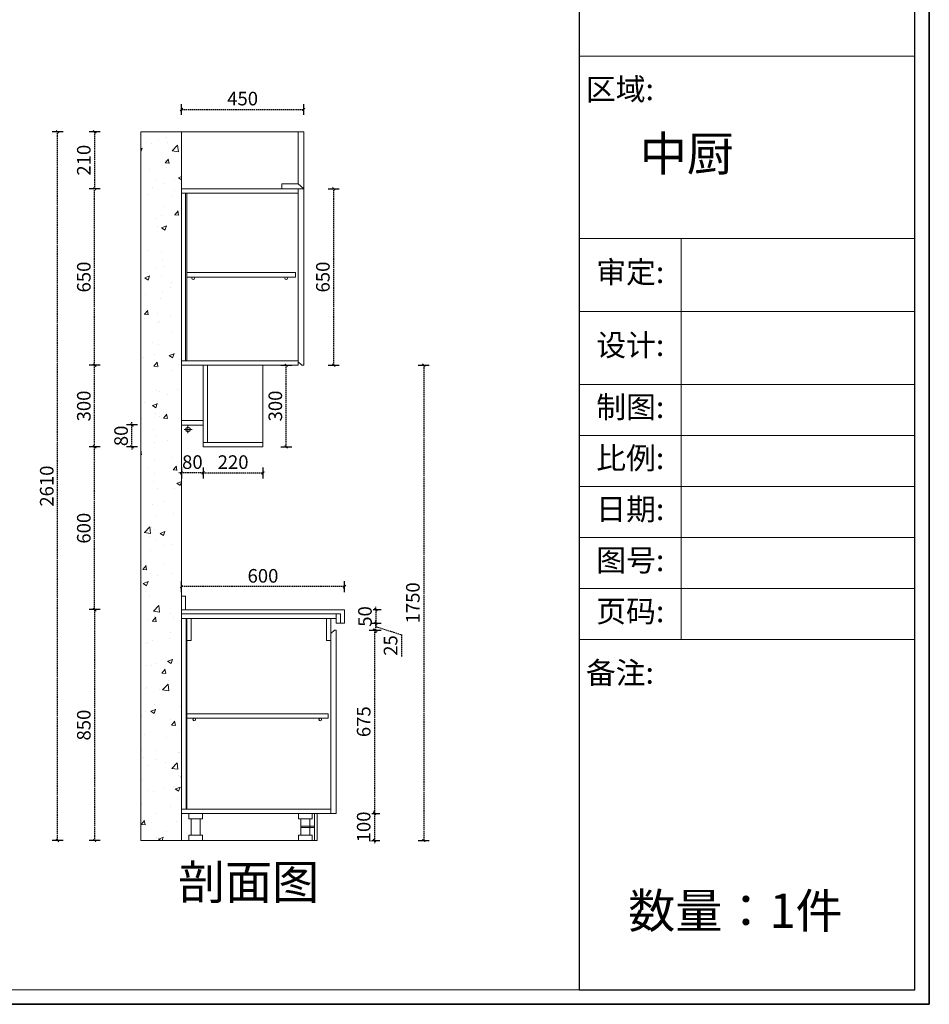
# Model space of a CAD drawing. Units: millimetres. Extents: x 4432 to 4853, y -1349 to -1052.
# Drawn here: x 4721 to 4853, y -1349 to -1206 of the extents above; entities that cross this region are included whole.
import ezdxf

# ---------------------------------------------------------------- set-up
doc = ezdxf.new("R2010")
doc.units = ezdxf.units.MM
doc.header["$PDMODE"] = 98
doc.linetypes.add('1104', pattern=[0.3, 0.2, -0.1])
for name, color, linetype in [('FN-TXT', 122, 'Continuous'), ('Frame', 43, 'Continuous'), ('wwww', 10, 'Continuous')]:
    doc.layers.add(name, color=color, linetype=linetype)
for name, color, linetype, lineweight in [('Line2', 142, 'Continuous', 15), ('Line3', 13, 'Continuous', 25), ('家具内部线', 8, 'Continuous', 9)]:
    doc.layers.add(name, color=color, linetype=linetype, lineweight=lineweight)
doc.styles.add('DIM_FONT', font='txt', dxfattribs={"width": 0.8})
doc.styles.add('XXD', font='txt')
doc.styles.add('黑体', font='simhei.ttf')
doc.dimstyles.new('AXISps1', dxfattribs={"dimtxt": 50, "dimasz": 10, "dimexe": 20, "dimexo": 60, "dimgap": 15, "dimtad": 1, "dimdec": 1, "dimrnd": 0.5, "dimzin": 15, "dimdsep": 46, "dimtxsty": 'DIM_FONT', "dimblk1": 'OBLIQUE', "dimblk2": 'ARCHTICK', "dimsah": 1, "dimcen": 1, "dimdle": 0.09375, "dimclrd": 252, "dimclre": 3, "dimclrt": 1, "dimadec": 0, "dimazin": 0, "dimtfac": 50, "dimtdec": 1, "dimtix": 1, "dimtmove": 1, "dimatfit": 3, "dimldrblk": '_DIMX', "dimfxl": 20, "dimfxlon": 1, "dimtvp": 0.000140625, "dimtolj": 1, "dimtzin": 15, "dimarcsym": 0})

# ---------------------------------------------------------------- blocks, each defined once
blk = doc.blocks.new('_Oblique')
at = {"color": 0, "linetype": 'ByBlock', "lineweight": -2}
blk.add_line((-0.5, -0.5), (0.5, 0.5), dxfattribs=at)
blk = doc.blocks.new('_ArchTick')
at = {"color": 0, "linetype": 'ByBlock', "const_width": 0.4}
blk.add_lwpolyline([(-0.5, -0.5), (0.5, 0.5)], dxfattribs=at)
blk = doc.blocks.new('*D10')
at = {"layer": 'Defpoints', "color": 0, "transparency": 16777216}
for p in [(4762.63, -1219.27), (4744.93, -1230.77), (4762.63, -1230.77)]:
    blk.add_point(p, dxfattribs=at)
at = {"layer": '家具内部线', "color": 3, "lineweight": -2, "transparency": 16777216}
for p, q in [((4744.93, -1220.06), (4744.93, -1218.49)), ((4762.63, -1220.06), (4762.63, -1218.49))]:
    blk.add_line(p, q, dxfattribs=at)
at = {"layer": '家具内部线', "color": 252, "linetype": '1104', "lineweight": -2, "transparency": 16777216}
blk.add_line((4744.92, -1219.27), (4762.64, -1219.27), dxfattribs=at)
at = {"layer": '家具内部线', "color": 252, "lineweight": -2, "transparency": 16777216, "xscale": 0.39354156325859, "yscale": 0.39354156325859, "zscale": 0.39354156325859, "rotation": 180}
blk.add_blockref('_Oblique', (4744.93, -1219.27), dxfattribs=at)
at = {"layer": '家具内部线', "color": 252, "lineweight": -2, "transparency": 16777216, "xscale": 0.39354156325859, "yscale": 0.39354156325859, "zscale": 0.39354156325859}
blk.add_blockref('_ArchTick', (4762.63, -1219.27), dxfattribs=at)
at = {"layer": '家具内部线', "color": 1, "transparency": 16777216, "insert": (4753.78, -1217.7), "char_height": 1.968, "attachment_point": 5, "style": 'DIM_FONT', "bg_fill": 3, "box_fill_scale": 1.1, "bg_fill_color": 256, "bg_fill_true_color": 13158600, "bg_fill_transparency": 0}
blk.add_mtext('\\A1;450', dxfattribs=at)
blk = doc.blocks.new('_DIMX')
blk.add_line((-150, 0), (150, 0))
at = {"const_width": 50}
blk.add_lwpolyline([(-70, -70), (70, 70)], dxfattribs=at)
blk = doc.blocks.new('*D11')
at = {"layer": 'Defpoints', "color": 0, "transparency": 16777216}
for p in [(4748.07, -1268.15), (4756.73, -1268.15), (4756.73, -1271.95)]:
    blk.add_point(p, dxfattribs=at)
at = {"layer": '家具内部线', "color": 3, "lineweight": -2, "transparency": 16777216}
for p, q in [((4748.07, -1271.17), (4748.07, -1272.74)), ((4756.73, -1271.17), (4756.73, -1272.74))]:
    blk.add_line(p, q, dxfattribs=at)
at = {"layer": '家具内部线', "color": 252, "linetype": '1104', "lineweight": -2, "transparency": 16777216}
blk.add_line((4748.07, -1271.95), (4756.74, -1271.95), dxfattribs=at)
at = {"layer": '家具内部线', "color": 252, "lineweight": -2, "transparency": 16777216, "xscale": 0.39354156325859, "yscale": 0.39354156325859, "zscale": 0.39354156325859, "rotation": 180}
blk.add_blockref('_Oblique', (4748.07, -1271.95), dxfattribs=at)
at = {"layer": '家具内部线', "color": 252, "lineweight": -2, "transparency": 16777216, "xscale": 0.39354156325859, "yscale": 0.39354156325859, "zscale": 0.39354156325859}
blk.add_blockref('_ArchTick', (4756.73, -1271.95), dxfattribs=at)
at = {"layer": '家具内部线', "color": 1, "transparency": 16777216, "insert": (4752.4, -1270.38), "char_height": 1.968, "attachment_point": 5, "style": 'DIM_FONT', "bg_fill": 3, "box_fill_scale": 1.1, "bg_fill_color": 256, "bg_fill_true_color": 13158600, "bg_fill_transparency": 0}
blk.add_mtext('\\A1;220', dxfattribs=at)
blk = doc.blocks.new('*D12')
at = {"layer": 'Defpoints', "color": 0, "transparency": 16777216}
for p in [(4744.93, -1264.37), (4748.07, -1264.37)]:
    blk.add_point(p, dxfattribs=at)
at = {"layer": '家具内部线', "color": 3, "lineweight": -2, "transparency": 16777216}
for p, q in [((4744.93, -1271.17), (4744.93, -1272.74)), ((4748.07, -1271.17), (4748.07, -1272.74))]:
    blk.add_line(p, q, dxfattribs=at)
at = {"layer": '家具内部线', "color": 252, "linetype": '1104', "lineweight": -2, "transparency": 16777216}
for p, q in [((4744.93, -1271.95), (4744.53, -1271.95)), ((4748.07, -1271.95), (4744.93, -1271.95)), ((4748.07, -1271.95), (4748.47, -1271.95))]:
    blk.add_line(p, q, dxfattribs=at)
at = {"layer": '家具内部线', "color": 252, "lineweight": -2, "transparency": 16777216, "xscale": 0.39354156325859, "yscale": 0.39354156325859, "zscale": 0.39354156325859}
blk.add_blockref('_ArchTick', (4744.93, -1271.95), dxfattribs=at)
at = {"layer": '家具内部线', "color": 252, "lineweight": -2, "transparency": 16777216, "xscale": 0.39354156325859, "yscale": 0.39354156325859, "zscale": 0.39354156325859, "rotation": 180}
blk.add_blockref('_Oblique', (4748.07, -1271.95), dxfattribs=at)
at = {"layer": '家具内部线', "color": 1, "transparency": 16777216, "insert": (4746.5, -1270.38), "char_height": 1.968, "attachment_point": 5, "style": 'DIM_FONT', "bg_fill": 3, "box_fill_scale": 1.1, "bg_fill_color": 256, "bg_fill_true_color": 13158600, "bg_fill_transparency": 0}
blk.add_mtext('\\A1;80', dxfattribs=at)
at = {"layer": 'Defpoints', "color": 0, "transparency": 16777216}
blk.add_point((4744.93, -1271.95), dxfattribs=at)
blk = doc.blocks.new('*D13')
at = {"layer": 'Defpoints', "color": 0, "transparency": 16777216}
for p in [(4748.07, -1265), (4748.07, -1268.15)]:
    blk.add_point(p, dxfattribs=at)
at = {"layer": '家具内部线', "color": 3, "lineweight": -2, "transparency": 16777216}
for p, q in [((4738.53, -1265), (4736.96, -1265)), ((4738.53, -1268.15), (4736.96, -1268.15))]:
    blk.add_line(p, q, dxfattribs=at)
at = {"layer": '家具内部线', "color": 252, "linetype": '1104', "lineweight": -2, "transparency": 16777216}
for p, q in [((4737.75, -1265), (4737.75, -1264.61)), ((4737.75, -1268.15), (4737.75, -1265)), ((4737.75, -1268.15), (4737.75, -1268.55))]:
    blk.add_line(p, q, dxfattribs=at)
at = {"layer": '家具内部线', "color": 252, "lineweight": -2, "transparency": 16777216, "xscale": 0.39354156325859, "yscale": 0.39354156325859, "zscale": 0.39354156325859}
for name, p, rotation in [('_ArchTick', (4737.75, -1265), 270), ('_Oblique', (4737.75, -1268.15), 90)]:
    blk.add_blockref(name, p, dxfattribs=dict(at, rotation=rotation))
at = {"layer": '家具内部线', "color": 1, "transparency": 16777216, "insert": (4736.17, -1266.58), "char_height": 1.968, "attachment_point": 5, "rotation": 90, "style": 'DIM_FONT', "bg_fill": 3, "box_fill_scale": 1.1, "bg_fill_color": 256, "bg_fill_true_color": 13158600, "bg_fill_transparency": 0}
blk.add_mtext('\\A1;80', dxfattribs=at)
at = {"layer": 'Defpoints', "color": 0, "transparency": 16777216}
blk.add_point((4737.75, -1265), dxfattribs=at)
blk = doc.blocks.new('*D14')
at = {"layer": 'Defpoints', "color": 0, "transparency": 16777216}
for p in [(4756.73, -1256.35), (4760.1, -1256.35), (4756.73, -1268.15)]:
    blk.add_point(p, dxfattribs=at)
at = {"layer": '家具内部线', "color": 3, "lineweight": -2, "transparency": 16777216}
for p, q in [((4759.31, -1256.35), (4760.89, -1256.35)), ((4759.31, -1268.15), (4760.89, -1268.15))]:
    blk.add_line(p, q, dxfattribs=at)
at = {"layer": '家具内部线', "color": 252, "linetype": '1104', "lineweight": -2, "transparency": 16777216}
blk.add_line((4760.1, -1268.16), (4760.1, -1256.34), dxfattribs=at)
at = {"layer": '家具内部线', "color": 252, "lineweight": -2, "transparency": 16777216, "xscale": 0.39354156325859, "yscale": 0.39354156325859, "zscale": 0.39354156325859}
for name, p, rotation in [('_ArchTick', (4760.1, -1256.35), 90), ('_Oblique', (4760.1, -1268.15), 270)]:
    blk.add_blockref(name, p, dxfattribs=dict(at, rotation=rotation))
at = {"layer": '家具内部线', "color": 1, "transparency": 16777216, "insert": (4758.52, -1262.25), "char_height": 1.968, "attachment_point": 5, "rotation": 90, "style": 'DIM_FONT', "bg_fill": 3, "box_fill_scale": 1.1, "bg_fill_color": 256, "bg_fill_true_color": 13158600, "bg_fill_transparency": 0}
blk.add_mtext('\\A1;300', dxfattribs=at)
blk = doc.blocks.new('*D15')
at = {"layer": 'Defpoints', "color": 0, "transparency": 16777216}
for p in [(4762.63, -1230.77), (4766.99, -1230.77), (4762.63, -1256.35)]:
    blk.add_point(p, dxfattribs=at)
at = {"layer": '家具内部线', "color": 3, "lineweight": -2, "transparency": 16777216}
for p, q in [((4766.2, -1230.77), (4767.78, -1230.77)), ((4766.2, -1256.35), (4767.78, -1256.35))]:
    blk.add_line(p, q, dxfattribs=at)
at = {"layer": '家具内部线', "color": 252, "linetype": '1104', "lineweight": -2, "transparency": 16777216}
blk.add_line((4766.99, -1256.35), (4766.99, -1230.76), dxfattribs=at)
at = {"layer": '家具内部线', "color": 252, "lineweight": -2, "transparency": 16777216, "xscale": 0.39354156325859, "yscale": 0.39354156325859, "zscale": 0.39354156325859}
for name, p, rotation in [('_ArchTick', (4766.99, -1230.77), 90), ('_Oblique', (4766.99, -1256.35), 270)]:
    blk.add_blockref(name, p, dxfattribs=dict(at, rotation=rotation))
at = {"layer": '家具内部线', "color": 1, "transparency": 16777216, "insert": (4765.41, -1243.56), "char_height": 1.968, "attachment_point": 5, "rotation": 90, "style": 'DIM_FONT', "bg_fill": 3, "box_fill_scale": 1.1, "bg_fill_color": 256, "bg_fill_true_color": 13158600, "bg_fill_transparency": 0}
blk.add_mtext('\\A1;650', dxfattribs=at)
blk = doc.blocks.new('*D16')
at = {"layer": 'Defpoints', "color": 0, "transparency": 16777216}
for p in [(4732.34, -1268.15), (4752.93, -1268.15), (4752.93, -1291.76)]:
    blk.add_point(p, dxfattribs=at)
at = {"layer": '家具内部线', "color": 3, "lineweight": -2, "transparency": 16777216}
for p, q in [((4733.13, -1268.15), (4731.55, -1268.15)), ((4733.13, -1291.76), (4731.55, -1291.76))]:
    blk.add_line(p, q, dxfattribs=at)
at = {"layer": '家具内部线', "color": 252, "linetype": '1104', "lineweight": -2, "transparency": 16777216}
blk.add_line((4732.34, -1291.77), (4732.34, -1268.15), dxfattribs=at)
at = {"layer": '家具内部线', "color": 252, "lineweight": -2, "transparency": 16777216, "xscale": 0.39354156325859, "yscale": 0.39354156325859, "zscale": 0.39354156325859}
for name, p, rotation in [('_ArchTick', (4732.34, -1268.15), 90), ('_Oblique', (4732.34, -1291.76), 270)]:
    blk.add_blockref(name, p, dxfattribs=dict(at, rotation=rotation))
at = {"layer": '家具内部线', "color": 1, "transparency": 16777216, "insert": (4730.77, -1279.96), "char_height": 1.968, "attachment_point": 5, "rotation": 90, "style": 'DIM_FONT', "bg_fill": 3, "box_fill_scale": 1.1, "bg_fill_color": 256, "bg_fill_true_color": 13158600, "bg_fill_transparency": 0}
blk.add_mtext('\\A1;600', dxfattribs=at)
blk = doc.blocks.new('*D17')
at = {"layer": 'Defpoints', "color": 0, "transparency": 16777216}
for p in [(4732.34, -1256.35), (4756.73, -1256.35), (4756.73, -1268.15)]:
    blk.add_point(p, dxfattribs=at)
at = {"layer": '家具内部线', "color": 3, "lineweight": -2, "transparency": 16777216}
for p, q in [((4733.13, -1256.35), (4731.55, -1256.35)), ((4733.13, -1268.15), (4731.55, -1268.15))]:
    blk.add_line(p, q, dxfattribs=at)
at = {"layer": '家具内部线', "color": 252, "linetype": '1104', "lineweight": -2, "transparency": 16777216}
blk.add_line((4732.34, -1268.16), (4732.34, -1256.34), dxfattribs=at)
at = {"layer": '家具内部线', "color": 252, "lineweight": -2, "transparency": 16777216, "xscale": 0.39354156325859, "yscale": 0.39354156325859, "zscale": 0.39354156325859}
for name, p, rotation in [('_ArchTick', (4732.34, -1256.35), 90), ('_Oblique', (4732.34, -1268.15), 270)]:
    blk.add_blockref(name, p, dxfattribs=dict(at, rotation=rotation))
at = {"layer": '家具内部线', "color": 1, "transparency": 16777216, "insert": (4730.77, -1262.25), "char_height": 1.968, "attachment_point": 5, "rotation": 90, "style": 'DIM_FONT', "bg_fill": 3, "box_fill_scale": 1.1, "bg_fill_color": 256, "bg_fill_true_color": 13158600, "bg_fill_transparency": 0}
blk.add_mtext('\\A1;300', dxfattribs=at)
blk = doc.blocks.new('*D18')
at = {"layer": 'Defpoints', "color": 0, "transparency": 16777216}
for p in [(4732.34, -1230.77), (4761.85, -1230.77), (4761.85, -1256.35)]:
    blk.add_point(p, dxfattribs=at)
at = {"layer": '家具内部线', "color": 3, "lineweight": -2, "transparency": 16777216}
for p, q in [((4733.13, -1230.77), (4731.55, -1230.77)), ((4733.13, -1256.35), (4731.55, -1256.35))]:
    blk.add_line(p, q, dxfattribs=at)
at = {"layer": '家具内部线', "color": 252, "linetype": '1104', "lineweight": -2, "transparency": 16777216}
blk.add_line((4732.34, -1256.35), (4732.34, -1230.76), dxfattribs=at)
at = {"layer": '家具内部线', "color": 252, "lineweight": -2, "transparency": 16777216, "xscale": 0.39354156325859, "yscale": 0.39354156325859, "zscale": 0.39354156325859}
for name, p, rotation in [('_ArchTick', (4732.34, -1230.77), 90), ('_Oblique', (4732.34, -1256.35), 270)]:
    blk.add_blockref(name, p, dxfattribs=dict(at, rotation=rotation))
at = {"layer": '家具内部线', "color": 1, "transparency": 16777216, "insert": (4730.77, -1243.56), "char_height": 1.968, "attachment_point": 5, "rotation": 90, "style": 'DIM_FONT', "bg_fill": 3, "box_fill_scale": 1.1, "bg_fill_color": 256, "bg_fill_true_color": 13158600, "bg_fill_transparency": 0}
blk.add_mtext('\\A1;650', dxfattribs=at)
blk = doc.blocks.new('*D19')
at = {"layer": 'Defpoints', "color": 0, "transparency": 16777216}
for p in [(4744.93, -1291.76), (4732.34, -1325.22), (4744.93, -1325.22)]:
    blk.add_point(p, dxfattribs=at)
at = {"layer": '家具内部线', "color": 3, "lineweight": -2, "transparency": 16777216}
for p, q in [((4733.13, -1291.76), (4731.55, -1291.76)), ((4733.13, -1325.22), (4731.55, -1325.22))]:
    blk.add_line(p, q, dxfattribs=at)
at = {"layer": '家具内部线', "color": 252, "linetype": '1104', "lineweight": -2, "transparency": 16777216}
blk.add_line((4732.34, -1291.76), (4732.34, -1325.22), dxfattribs=at)
at = {"layer": '家具内部线', "color": 252, "lineweight": -2, "transparency": 16777216, "xscale": 0.39354156325859, "yscale": 0.39354156325859, "zscale": 0.39354156325859}
for name, p, rotation in [('_Oblique', (4732.34, -1291.76), 90), ('_ArchTick', (4732.34, -1325.22), 270)]:
    blk.add_blockref(name, p, dxfattribs=dict(at, rotation=rotation))
at = {"layer": '家具内部线', "color": 1, "transparency": 16777216, "insert": (4730.77, -1308.49), "char_height": 1.968, "attachment_point": 5, "rotation": 90, "style": 'DIM_FONT', "bg_fill": 3, "box_fill_scale": 1.1, "bg_fill_color": 256, "bg_fill_true_color": 13158600, "bg_fill_transparency": 0}
blk.add_mtext('\\A1;850', dxfattribs=at)
blk = doc.blocks.new('*D20')
at = {"layer": 'Defpoints', "color": 0, "transparency": 16777216}
for p in [(4726.97, -1222.5), (4744.93, -1222.5), (4744.93, -1325.22)]:
    blk.add_point(p, dxfattribs=at)
at = {"layer": '家具内部线', "color": 3, "lineweight": -2, "transparency": 16777216}
for p, q in [((4727.76, -1222.5), (4726.18, -1222.5)), ((4727.76, -1325.22), (4726.18, -1325.22))]:
    blk.add_line(p, q, dxfattribs=at)
at = {"layer": '家具内部线', "color": 252, "linetype": '1104', "lineweight": -2, "transparency": 16777216}
blk.add_line((4726.97, -1325.22), (4726.97, -1222.5), dxfattribs=at)
at = {"layer": '家具内部线', "color": 252, "lineweight": -2, "transparency": 16777216, "xscale": 0.39354156325859, "yscale": 0.39354156325859, "zscale": 0.39354156325859}
for name, p, rotation in [('_ArchTick', (4726.97, -1222.5), 90), ('_Oblique', (4726.97, -1325.22), 270)]:
    blk.add_blockref(name, p, dxfattribs=dict(at, rotation=rotation))
at = {"layer": '家具内部线', "color": 1, "transparency": 16777216, "insert": (4725.4, -1273.86), "char_height": 1.968, "attachment_point": 5, "rotation": 90, "style": 'DIM_FONT', "bg_fill": 3, "box_fill_scale": 1.1, "bg_fill_color": 256, "bg_fill_true_color": 13158600, "bg_fill_transparency": 0}
blk.add_mtext('\\A1;2610', dxfattribs=at)
blk = doc.blocks.new('*D21')
at = {"layer": 'Defpoints', "color": 0, "transparency": 16777216}
for p in [(4744.93, -1288.43), (4744.93, -1291.76), (4768.54, -1291.76)]:
    blk.add_point(p, dxfattribs=at)
at = {"layer": '家具内部线', "color": 252, "linetype": '1104', "lineweight": -2, "transparency": 16777216}
blk.add_line((4768.54, -1288.43), (4744.92, -1288.43), dxfattribs=at)
at = {"layer": '家具内部线', "color": 3, "lineweight": -2, "transparency": 16777216}
for p, q in [((4744.93, -1289.22), (4744.93, -1287.64)), ((4768.54, -1289.22), (4768.54, -1287.64))]:
    blk.add_line(p, q, dxfattribs=at)
at = {"layer": '家具内部线', "color": 252, "lineweight": -2, "transparency": 16777216, "xscale": 0.39354156325859, "yscale": 0.39354156325859, "zscale": 0.39354156325859, "rotation": 180}
blk.add_blockref('_ArchTick', (4744.93, -1288.43), dxfattribs=at)
at = {"layer": '家具内部线', "color": 252, "lineweight": -2, "transparency": 16777216, "xscale": 0.39354156325859, "yscale": 0.39354156325859, "zscale": 0.39354156325859}
blk.add_blockref('_Oblique', (4768.54, -1288.43), dxfattribs=at)
at = {"layer": '家具内部线', "color": 1, "transparency": 16777216, "insert": (4756.73, -1286.86), "char_height": 1.968, "attachment_point": 5, "style": 'DIM_FONT', "bg_fill": 3, "box_fill_scale": 1.1, "bg_fill_color": 256, "bg_fill_true_color": 13158600, "bg_fill_transparency": 0}
blk.add_mtext('\\A1;600', dxfattribs=at)
blk = doc.blocks.new('*D22')
at = {"layer": 'Defpoints', "color": 0, "transparency": 16777216}
for p in [(4768.54, -1291.76), (4768.54, -1293.73)]:
    blk.add_point(p, dxfattribs=at)
at = {"layer": '家具内部线', "color": 3, "lineweight": -2, "transparency": 16777216}
for p, q in [((4772.3, -1291.76), (4773.87, -1291.76)), ((4772.3, -1293.73), (4773.87, -1293.73))]:
    blk.add_line(p, q, dxfattribs=at)
at = {"layer": '家具内部线', "color": 252, "linetype": '1104', "lineweight": -2, "transparency": 16777216}
for p, q in [((4773.09, -1291.76), (4773.09, -1291.37)), ((4773.09, -1291.76), (4773.09, -1293.73)), ((4773.09, -1293.73), (4773.09, -1294.13))]:
    blk.add_line(p, q, dxfattribs=at)
at = {"layer": '家具内部线', "color": 252, "lineweight": -2, "transparency": 16777216, "xscale": 0.39354156325859, "yscale": 0.39354156325859, "zscale": 0.39354156325859}
for name, p, rotation in [('_Oblique', (4773.09, -1291.76), 270), ('_ArchTick', (4773.09, -1293.73), 90)]:
    blk.add_blockref(name, p, dxfattribs=dict(at, rotation=rotation))
at = {"layer": '家具内部线', "color": 1, "transparency": 16777216, "insert": (4771.51, -1292.75), "char_height": 1.968, "attachment_point": 5, "rotation": 90, "style": 'DIM_FONT', "bg_fill": 3, "box_fill_scale": 1.1, "bg_fill_color": 256, "bg_fill_true_color": 13158600, "bg_fill_transparency": 0}
blk.add_mtext('\\A1;50', dxfattribs=at)
at = {"layer": 'Defpoints', "color": 0, "transparency": 16777216}
blk.add_point((4773.09, -1293.73), dxfattribs=at)
blk = doc.blocks.new('*D23')
at = {"layer": 'Defpoints', "color": 0, "transparency": 16777216}
for p in [(4767.36, -1293.73), (4773.09, -1293.73), (4767.36, -1294.72)]:
    blk.add_point(p, dxfattribs=at)
at = {"layer": '家具内部线', "color": 3, "lineweight": -2, "transparency": 16777216}
for p, q in [((4772.3, -1293.73), (4773.87, -1293.73)), ((4772.3, -1294.72), (4773.87, -1294.72))]:
    blk.add_line(p, q, dxfattribs=at)
at = {"layer": '家具内部线', "color": 252, "linetype": '1104', "lineweight": -2, "transparency": 16777216}
for p, q in [((4773.09, -1293.73), (4773.09, -1293.34)), ((4773.09, -1294.72), (4773.09, -1293.73)), ((4773.09, -1294.72), (4773.09, -1293.73)), ((4773.09, -1294.22), (4776.79, -1295.38)), ((4773.09, -1294.72), (4773.09, -1295.11)), ((4776.79, -1295.38), (4776.79, -1298.55))]:
    blk.add_line(p, q, dxfattribs=at)
at = {"layer": '家具内部线', "color": 252, "lineweight": -2, "transparency": 16777216, "xscale": 0.39354156325859, "yscale": 0.39354156325859, "zscale": 0.39354156325859}
for name, p, rotation in [('_ArchTick', (4773.09, -1293.73), 270), ('_Oblique', (4773.09, -1294.72), 90)]:
    blk.add_blockref(name, p, dxfattribs=dict(at, rotation=rotation))
at = {"layer": '家具内部线', "color": 1, "transparency": 16777216, "insert": (4775.22, -1296.96), "char_height": 1.968, "attachment_point": 5, "rotation": 90, "style": 'DIM_FONT', "bg_fill": 3, "box_fill_scale": 1.1, "bg_fill_color": 256, "bg_fill_true_color": 13158600, "bg_fill_transparency": 0}
blk.add_mtext('\\A1;25', dxfattribs=at)
blk = doc.blocks.new('*D24')
at = {"layer": 'Defpoints', "color": 0, "transparency": 16777216}
for p in [(4767.36, -1294.72), (4767.36, -1321.28), (4772.89, -1321.28)]:
    blk.add_point(p, dxfattribs=at)
at = {"layer": '家具内部线', "color": 3, "lineweight": -2, "transparency": 16777216}
for p, q in [((4772.1, -1294.72), (4773.68, -1294.72)), ((4772.1, -1321.28), (4773.68, -1321.28))]:
    blk.add_line(p, q, dxfattribs=at)
at = {"layer": '家具内部线', "color": 252, "linetype": '1104', "lineweight": -2, "transparency": 16777216}
blk.add_line((4772.89, -1294.71), (4772.89, -1321.28), dxfattribs=at)
at = {"layer": '家具内部线', "color": 252, "lineweight": -2, "transparency": 16777216, "xscale": 0.39354156325859, "yscale": 0.39354156325859, "zscale": 0.39354156325859}
for name, p, rotation in [('_Oblique', (4772.89, -1294.72), 90), ('_ArchTick', (4772.89, -1321.28), 270)]:
    blk.add_blockref(name, p, dxfattribs=dict(at, rotation=rotation))
at = {"layer": '家具内部线', "color": 1, "transparency": 16777216, "insert": (4771.32, -1308), "char_height": 1.968, "attachment_point": 5, "rotation": 90, "style": 'DIM_FONT', "bg_fill": 3, "box_fill_scale": 1.1, "bg_fill_color": 256, "bg_fill_true_color": 13158600, "bg_fill_transparency": 0}
blk.add_mtext('\\A1;675', dxfattribs=at)
blk = doc.blocks.new('*D25')
at = {"layer": 'Defpoints', "color": 0, "transparency": 16777216}
for p in [(4764.6, -1321.28), (4764.6, -1325.22)]:
    blk.add_point(p, dxfattribs=at)
at = {"layer": '家具内部线', "color": 252, "linetype": '1104', "lineweight": -2, "transparency": 16777216}
for p, q in [((4772.89, -1321.28), (4772.89, -1320.89)), ((4772.89, -1321.28), (4772.89, -1325.22)), ((4772.89, -1325.22), (4772.89, -1325.61))]:
    blk.add_line(p, q, dxfattribs=at)
at = {"layer": '家具内部线', "color": 3, "lineweight": -2, "transparency": 16777216}
for p, q in [((4772.1, -1321.28), (4773.68, -1321.28)), ((4772.1, -1325.22), (4773.68, -1325.22))]:
    blk.add_line(p, q, dxfattribs=at)
at = {"layer": '家具内部线', "color": 252, "lineweight": -2, "transparency": 16777216, "xscale": 0.39354156325859, "yscale": 0.39354156325859, "zscale": 0.39354156325859}
for name, p, rotation in [('_Oblique', (4772.89, -1321.28), 270), ('_ArchTick', (4772.89, -1325.22), 90)]:
    blk.add_blockref(name, p, dxfattribs=dict(at, rotation=rotation))
at = {"layer": '家具内部线', "color": 1, "transparency": 16777216, "insert": (4771.32, -1323.25), "char_height": 1.968, "attachment_point": 5, "rotation": 90, "style": 'DIM_FONT', "bg_fill": 3, "box_fill_scale": 1.1, "bg_fill_color": 256, "bg_fill_true_color": 13158600, "bg_fill_transparency": 0}
blk.add_mtext('\\A1;100', dxfattribs=at)
at = {"layer": 'Defpoints', "color": 0, "transparency": 16777216}
blk.add_point((4772.89, -1325.22), dxfattribs=at)
blk = doc.blocks.new('*D26')
at = {"layer": 'Defpoints', "color": 0, "transparency": 16777216}
for p in [(4757.61, -1256.35), (4757.61, -1325.22), (4780.02, -1325.22)]:
    blk.add_point(p, dxfattribs=at)
at = {"layer": '家具内部线', "color": 3, "lineweight": -2, "transparency": 16777216}
for p, q in [((4779.23, -1256.35), (4780.81, -1256.35)), ((4779.23, -1325.22), (4780.81, -1325.22))]:
    blk.add_line(p, q, dxfattribs=at)
at = {"layer": '家具内部线', "color": 252, "linetype": '1104', "lineweight": -2, "transparency": 16777216}
blk.add_line((4780.02, -1256.34), (4780.02, -1325.22), dxfattribs=at)
at = {"layer": '家具内部线', "color": 252, "lineweight": -2, "transparency": 16777216, "xscale": 0.39354156325859, "yscale": 0.39354156325859, "zscale": 0.39354156325859}
for name, p, rotation in [('_Oblique', (4780.02, -1256.35), 90), ('_ArchTick', (4780.02, -1325.22), 270)]:
    blk.add_blockref(name, p, dxfattribs=dict(at, rotation=rotation))
at = {"layer": '家具内部线', "color": 1, "transparency": 16777216, "insert": (4778.45, -1290.78), "char_height": 1.968, "attachment_point": 5, "rotation": 90, "style": 'DIM_FONT'}
blk.add_mtext('\\A1;1750', dxfattribs=at)
blk = doc.blocks.new('*D95')
at = {"layer": 'Defpoints', "color": 0, "transparency": 16777216}
for p in [(4762.63, -1222.5), (4732.34, -1230.77), (4762.63, -1230.77)]:
    blk.add_point(p, dxfattribs=at)
at = {"layer": '家具内部线', "color": 3, "lineweight": -2, "transparency": 16777216}
for p, q in [((4733.13, -1222.5), (4731.55, -1222.5)), ((4733.13, -1230.77), (4731.55, -1230.77))]:
    blk.add_line(p, q, dxfattribs=at)
at = {"layer": '家具内部线', "color": 252, "linetype": '1104', "lineweight": -2, "transparency": 16777216}
blk.add_line((4732.34, -1222.5), (4732.34, -1230.77), dxfattribs=at)
at = {"layer": '家具内部线', "color": 252, "lineweight": -2, "transparency": 16777216, "xscale": 0.39354156325859, "yscale": 0.39354156325859, "zscale": 0.39354156325859}
for name, p, rotation in [('_Oblique', (4732.34, -1222.5), 90), ('_ArchTick', (4732.34, -1230.77), 270)]:
    blk.add_blockref(name, p, dxfattribs=dict(at, rotation=rotation))
at = {"layer": '家具内部线', "color": 1, "transparency": 16777216, "insert": (4730.77, -1226.63), "char_height": 1.968, "attachment_point": 5, "rotation": 90, "style": 'DIM_FONT'}
blk.add_mtext('\\A1;210', dxfattribs=at)

msp = doc.modelspace()

# ---------------------------------------------------------------- hatches: boundary and pattern name
at = {"layer": '家具内部线'}
h = msp.add_hatch(dxfattribs=at)
h.set_pattern_fill('AR-CONC', color=256, style=0)
h.set_pattern_definition([(50, (3528.407, 2104.512), (7.169724, -0.627269), [0.749697, -8.246663]), (355, (3528.407, 2104.512), (-1.386952, 7.518873), [0.599757, -6.597331]), (100.451, (3529.0044, 2104.4596), (5.782798, 6.89157), [0.637144, -7.008582]), (46.1842, (3528.407, 2106.511), (10.668087, -1.65454), [1.124545, -12.369995]), (96.6356, (3529.296, 2106.373), (9.342843, 9.737224), [0.955716, -10.512873]), (351.184, (3528.407, 2106.511), (9.342858, 9.737207), [0.899636, -9.895996]), (21, (3529.4066, 2106.011), (5.966676, -4.024573), [0.749697, -8.246663]), (326, (3529.4066, 2106.011), (2.432167, 7.248562), [0.599757, -6.597331]), (71.4514, (3529.904, 2105.676), (8.398826, 3.224005), [0.637144, -7.008582]), (37.5, (3528.407, 2104.5118), (0.1215494, 3.3275922), [0, -6.517363, 0, -6.6972903, 0, -6.6223207]), (7.5, (3528.407, 2104.512), (2.6296314, 3.942522), [0, -3.818455, 0, -6.3674238, 0, -2.523979]), (327.5, (3526.178, 2104.5118), (5.3360535, -0.2254499), [0, -2.498989, 0, -7.7968455, 0, -10.345814]), (317.5, (3525.1783, 2104.512), (5.829499, 1.000638), [0, -3.2486856, 0, -5.177905, 0, -7.3470274])])
h.paths.add_polyline_path([(4744.9251, -1222.5017), (4739.022, -1222.5017), (4739.022, -1325.216), (4744.9251, -1325.216)])

# ---------------------------------------------------------------- linework, layer by layer
at = {"layer": 'Line2'}
for p, q in [((4802.5457, -1211.5507), (4851.1649, -1211.5507)), ((4802.5457, -1237.9742), (4851.1649, -1237.9742)), ((4817.3428, -1237.9742), (4817.3428, -1296.1059)), ((4802.5457, -1248.5436), (4851.1649, -1248.5436)), ((4802.5457, -1259.113), (4851.1649, -1259.113)), ((4802.5457, -1266.5116), (4851.1649, -1266.5116)), ((4802.5457, -1273.9102), (4851.1649, -1273.9102)), ((4802.5457, -1281.3087), (4851.1649, -1281.3087)), ((4802.5457, -1288.7073), (4851.1649, -1288.7073)), ((4802.5457, -1296.1059), (4851.1649, -1296.1059))]:
    msp.add_line(p, q, dxfattribs=at)
at = {"layer": 'Line3'}
msp.add_lwpolyline([(4802.5457, -1346.839), (4851.1649, -1346.839), (4851.1649, -1054.0666), (4802.5457, -1054.0666)], close=True, dxfattribs=at)
at = {"layer": '家具内部线'}
for p, q in [((4744.9251, -1222.5017), (4744.9251, -1325.216)), ((4757.5184, -1222.5017), (4744.9251, -1222.5017)), ((4744.9251, -1222.5017), (4744.9251, -1325.216)), ((4744.9251, -1325.216), (4744.9251, -1222.5017)), ((4762.359, -1256.3463), (4761.8474, -1255.8346)), ((4745.8455, -1266.1918), (4745.8455, -1265.0931)), ((4745.3086, -1265.6511), (4746.4776, -1265.6511)), ((4767.357, -1293.7327), (4767.357, -1292.3553)), ((4767.9473, -1293.7327), (4767.9473, -1292.3553)), ((4768.5376, -1293.7327), (4768.5376, -1291.765)), ((4767.357, -1293.7327), (4768.5376, -1293.7327)), ((4767.0815, -1294.7166), (4766.5699, -1295.2282))]:
    msp.add_line(p, q, dxfattribs=at)
at = {"layer": '家具内部线', "linetype": 'Continuous'}
msp.add_lwpolyline([(4431.5597, -1346.839), (4802.5457, -1346.839), (4802.5457, -1051.9528), (4431.5597, -1051.9528)], close=True, dxfattribs=at)
at = {"layer": '家具内部线'}
for points in [[(4744.9251, -1325.216), (4739.022, -1325.216), (4739.022, -1222.5017), (4744.9251, -1222.5017)], [(4744.9251, -1222.5017), (4762.6345, -1222.5017), (4762.6345, -1230.7661), (4744.9251, -1230.7661)], [(4744.9251, -1230.7661), (4761.8474, -1230.7661), (4761.8474, -1231.3957), (4744.9251, -1231.3957)], [(4744.9251, -1231.3957), (4745.7122, -1231.3957), (4745.7122, -1255.7166), (4744.9251, -1255.7166)], [(4745.7122, -1255.7166), (4745.5154, -1255.7166), (4745.5154, -1231.3957), (4745.7122, -1231.3957)], [(4745.7122, -1243.5562), (4761.4538, -1243.5562), (4761.4538, -1242.9265), (4745.7122, -1242.9265)], [(4761.8474, -1256.3463), (4744.9251, -1256.3463), (4744.9251, -1255.7166), (4761.8474, -1255.7166)], [(4744.9251, -1256.3463), (4748.0734, -1256.3463), (4748.0734, -1265.0042), (4744.9251, -1265.0042)], [(4748.0734, -1256.3463), (4756.7313, -1256.3463), (4756.7313, -1268.1525), (4748.0734, -1268.1525)], [(4748.0734, -1267.5228), (4748.7031, -1267.5228), (4748.7031, -1256.3463), (4748.0734, -1256.3463)], [(4744.9251, -1265.0042), (4748.0734, -1265.0042), (4748.0734, -1264.3745), (4744.9251, -1264.3745)], [(4756.7313, -1268.1525), (4748.0734, -1268.1525), (4748.0734, -1267.5228), (4756.7313, -1267.5228)], [(4745.7122, -1293.0637), (4746.3418, -1293.0637), (4746.3418, -1296.212), (4745.7122, -1296.212)], [(4766.5699, -1293.0637), (4765.9402, -1293.0637), (4765.9402, -1296.212), (4766.5699, -1296.212)], [(4745.7122, -1306.8573), (4766.1763, -1306.8573), (4766.1763, -1307.487), (4745.7122, -1307.487)], [(4745.996, -1321.2806), (4747.9637, -1321.2806), (4747.9637, -1322.0677), (4745.996, -1322.0677)], [(4746.3342, -1324.4289), (4747.618, -1324.4289), (4747.618, -1322.0677), (4746.3342, -1322.0677)], [(4761.8924, -1321.2806), (4763.8601, -1321.2806), (4763.8601, -1322.0677), (4761.8924, -1322.0677)], [(4762.2305, -1324.4289), (4763.5144, -1324.4289), (4763.5144, -1322.0677), (4762.2305, -1322.0677)], [(4745.996, -1324.4289), (4747.9637, -1324.4289), (4747.9637, -1325.216), (4745.996, -1325.216)], [(4761.8924, -1324.4289), (4763.8601, -1324.4289), (4763.8601, -1325.216), (4761.8924, -1325.216)]]:
    msp.add_lwpolyline(points, close=True, dxfattribs=at)
for points in [[(4761.8474, -1256.3463), (4744.9251, -1256.3463), (4744.9251, -1230.7661), (4762.6345, -1230.7661), (4762.6345, -1256.3463), (4762.359, -1256.3463)], [(4761.8474, -1256.3463), (4761.8474, -1230.7661), (4762.6345, -1230.7661), (4762.6345, -1256.3463), (4762.359, -1256.3463)], [(4766.5699, -1293.0637), (4766.5699, -1321.2806)], [(4767.0815, -1294.7166), (4767.357, -1294.7166), (4767.357, -1321.2806), (4766.5699, -1321.2806), (4766.5699, -1294.7166)], [(4766.5699, -1321.2806), (4764.6022, -1321.2806), (4764.6022, -1325.216)], [(4764.6022, -1325.216), (4744.138, -1325.216)]]:
    msp.add_lwpolyline(points, dxfattribs=at)
for centre, radius in [((4746.6231, -1243.7464), 0.1903), ((4760.0883, -1243.7464), 0.1903), ((4745.8638, -1265.6447), 0.3265), ((4746.7825, -1307.6796), 0.194), ((4765.0377, -1307.6796), 0.194)]:
    msp.add_circle(centre, radius, dxfattribs=at)

# ---------------------------------------------------------------- texts
at = {"layer": 'FN-TXT', "style": 'XXD'}
for s, p in [(' 区域:', (4802.5457, -1217.9276)), (' 备注:', (4802.5457, -1302.5004))]:
    msp.add_text(s, height=3.17082, dxfattribs=at).set_placement(p)
at = {"layer": 'FN-TXT', "char_height": 3.17082, "width": 14.79716, "attachment_point": 5, "style": 'XXD'}
for s, insert in [('审定:', (4809.9442, -1243.2589)), ('设计:', (4809.9442, -1253.8283)), ('制图:', (4809.9442, -1262.8123)), ('比例:', (4809.9442, -1270.2109)), ('日期:', (4809.9442, -1277.6094)), ('图号:', (4809.9442, -1285.008)), ('页码:', (4809.9442, -1292.4066))]:
    msp.add_mtext(s, dxfattribs=dict(at, insert=insert))
at = {"layer": '家具内部线', "color": 253, "linetype": 'ByBlock', "char_height": 5, "width": 54.895693, "attachment_point": 1, "style": '黑体'}
for s, insert in [('中厨', (4811.3191, -1223.181)), ('剖面图', (4744.4134, -1328.7492)), ('数量：1件', (4809.6572, -1332.9054))]:
    msp.add_mtext(s, dxfattribs=dict(at, insert=insert))

# ---------------------------------------------------------------- next in the draw order: dimensions: what is measured, and where the dimension line sits
at = {"layer": '家具内部线'}
for base, p1, p2, picture, middle in [((4762.6345, -1219.2748), (4744.9251, -1230.7661), (4762.6345, -1230.7661), '*D10', (4753.7798, -1217.7006)), ((4756.7313, -1271.9523), (4748.0734, -1268.1525), (4756.7313, -1268.1525), '*D11', (4752.4024, -1270.3781))]:
    dim = msp.add_linear_dim(base=base, p1=p1, p2=p2, dimstyle='AXISps1', override={"dimscale": 0.039354, "dimlfac": 25.410277, "dimtfill": 1, "dimarcsym": 1}, dxfattribs=at)
    dim.commit()
    dim.dimension.update_dxf_attribs({"geometry": picture, "text_midpoint": middle})

# ---------------------------------------------------------------- next in the draw order: dimensions: what is measured, and where the dimension line sits
for base, p1, p2, picture, middle in [((4766.9881, -1230.7661), (4762.6345, -1256.3463), (4762.6345, -1230.7661), '*D15', (4765.414, -1243.5562)), ((4760.0988, -1256.3463), (4756.7313, -1268.1525), (4756.7313, -1256.3463), '*D14', (4758.5247, -1262.2494))]:
    dim = msp.add_linear_dim(base=base, p1=p1, p2=p2, angle=90, dimstyle='AXISps1', override={"dimscale": 0.039354, "dimlfac": 25.410277, "dimtfill": 1, "dimarcsym": 1}, dxfattribs=at)
    dim.commit()
    dim.dimension.update_dxf_attribs({"geometry": picture, "text_midpoint": middle})
dim = msp.add_linear_dim(base=(4744.9251, -1271.9523), p1=(4748.0734, -1264.3745), p2=(4744.9251, -1264.3745), dimstyle='AXISps1', override={"dimscale": 0.039354, "dimlfac": 25.410277, "dimtfill": 1, "dimarcsym": 1}, dxfattribs=at)
dim.commit()
dim.dimension.update_dxf_attribs({"geometry": '*D12', "text_midpoint": (4746.4993, -1270.3781)})

# ---------------------------------------------------------------- next in the draw order: dimensions: what is measured, and where the dimension line sits
dim = msp.add_linear_dim(base=(4737.745, -1265.0042), p1=(4748.0734, -1268.1525), p2=(4748.0734, -1265.0042), angle=90, dimstyle='AXISps1', override={"dimscale": 0.039354, "dimlfac": 25.410277, "dimtfill": 1, "dimarcsym": 1}, dxfattribs=at)
dim.commit()
dim.dimension.update_dxf_attribs({"geometry": '*D13', "text_midpoint": (4736.1709, -1266.5783)})

# ---------------------------------------------------------------- next in the draw order: dimensions: what is measured, and where the dimension line sits
dim = msp.add_linear_dim(base=(4732.3408, -1268.1525), p1=(4752.9335, -1291.765), p2=(4752.9335, -1268.1525), angle=90, dimstyle='AXISps1', override={"dimscale": 0.039354, "dimlfac": 25.410277, "dimtfill": 1, "dimarcsym": 1}, dxfattribs=at)
dim.commit()
dim.dimension.update_dxf_attribs({"geometry": '*D16', "text_midpoint": (4730.7666, -1279.9587)})

# ---------------------------------------------------------------- next in the draw order: dimensions: what is measured, and where the dimension line sits
for base, p1, p2, picture, middle in [((4732.3408, -1256.3463), (4756.7313, -1268.1525), (4756.7313, -1256.3463), '*D17', (4730.7666, -1262.2494)), ((4732.3408, -1325.216), (4744.9251, -1291.765), (4744.9251, -1325.216), '*D19', (4730.7666, -1308.4905))]:
    dim = msp.add_linear_dim(base=base, p1=p1, p2=p2, angle=90, dimstyle='AXISps1', override={"dimscale": 0.039354, "dimlfac": 25.410277, "dimtfill": 1, "dimarcsym": 1}, dxfattribs=at)
    dim.commit()
    dim.dimension.update_dxf_attribs({"geometry": picture, "text_midpoint": middle})

# ---------------------------------------------------------------- next in the draw order: dimensions: what is measured, and where the dimension line sits
dim = msp.add_linear_dim(base=(4732.3408, -1230.7661), p1=(4761.8474, -1256.3463), p2=(4761.8474, -1230.7661), angle=90, dimstyle='AXISps1', override={"dimscale": 0.039354, "dimlfac": 25.410277, "dimtfill": 1, "dimarcsym": 1}, dxfattribs=at)
dim.commit()
dim.dimension.update_dxf_attribs({"geometry": '*D18', "text_midpoint": (4730.7666, -1243.5562)})

# ---------------------------------------------------------------- next in the draw order: linework, layer by layer
msp.add_line((4761.8474, -1230.0577), (4762.6345, -1230.7661), dxfattribs=at)
for points in [[(4761.8474, -1230.0577), (4761.8474, -1222.5017), (4762.6345, -1222.5017), (4762.6345, -1230.7661), (4761.8474, -1230.7661)], [(4762.6345, -1230.0577), (4762.6345, -1230.7661), (4759.4861, -1230.7661), (4759.4861, -1230.0577), (4761.8474, -1230.0577)]]:
    msp.add_lwpolyline(points, dxfattribs=at)

# ---------------------------------------------------------------- next in the draw order: dimensions: what is measured, and where the dimension line sits
dim = msp.add_linear_dim(base=(4726.9704, -1222.5017), p1=(4744.9251, -1325.216), p2=(4744.9251, -1222.5017), angle=90, dimstyle='AXISps1', override={"dimscale": 0.039354, "dimlfac": 25.410277, "dimtfill": 1, "dimarcsym": 1}, dxfattribs=at)
dim.commit()
dim.dimension.update_dxf_attribs({"geometry": '*D20', "text_midpoint": (4725.3962, -1273.8589)})

# ---------------------------------------------------------------- next in the draw order: linework, layer by layer
for p, q in [((4768.5376, -1291.765), (4744.9251, -1291.765)), ((4744.9251, -1291.765), (4744.9251, -1293.7327)), ((4767.9473, -1292.3553), (4744.9251, -1292.3553)), ((4767.357, -1293.0637), (4744.9251, -1293.0637))]:
    msp.add_line(p, q, dxfattribs=at)
for points in [[(4744.9251, -1291.765), (4745.5154, -1291.765), (4745.5154, -1289.7973), (4744.9251, -1289.7973)], [(4744.9251, -1293.0637), (4745.7122, -1293.0637), (4745.7122, -1320.6509), (4744.9251, -1320.6509)], [(4745.7122, -1320.6509), (4745.5941, -1320.6509), (4745.5941, -1293.0637), (4745.7122, -1293.0637)], [(4766.5699, -1321.2806), (4744.9251, -1321.2806), (4744.9251, -1320.6509), (4766.5699, -1320.6509)]]:
    msp.add_lwpolyline(points, close=True, dxfattribs=at)

# ---------------------------------------------------------------- next in the draw order: dimensions: what is measured, and where the dimension line sits
dim = msp.add_linear_dim(base=(4732.3408, -1230.7661), p1=(4762.6345, -1222.5017), p2=(4762.6345, -1230.7661), angle=90, dimstyle='AXISps1', override={"dimscale": 0.039354, "dimlfac": 25.410277}, dxfattribs=at)
dim.commit()
dim.dimension.update_dxf_attribs({"geometry": '*D95', "text_midpoint": (4730.7666, -1226.6339)})

# ---------------------------------------------------------------- next in the draw order: dimensions: what is measured, and where the dimension line sits
dim = msp.add_aligned_dim(p1=(4768.5376, -1291.765), p2=(4744.9251, -1291.765), distance=-3.3334, dimstyle='AXISps1', override={"dimscale": 0.039354, "dimlfac": 25.410277, "dimtfill": 1, "dimarcsym": 1}, dxfattribs=at)
dim.commit()
dim.dimension.update_dxf_attribs({"geometry": '*D21', "text_midpoint": (4756.7313, -1286.8574)})

# ---------------------------------------------------------------- next in the draw order: dimensions: what is measured, and where the dimension line sits
dim = msp.add_aligned_dim(p1=(4768.5376, -1291.765), p2=(4768.5376, -1293.7327), distance=4.5491, dimstyle='AXISps1', override={"dimscale": 0.039354, "dimlfac": 25.410277, "dimtfill": 1, "dimarcsym": 1}, dxfattribs=at)
dim.commit()
dim.dimension.update_dxf_attribs({"geometry": '*D22', "text_midpoint": (4771.5126, -1292.7488)})

# ---------------------------------------------------------------- next in the draw order: dimensions: what is measured, and where the dimension line sits
dim = msp.add_linear_dim(base=(4773.0867, -1293.7327), p1=(4767.357, -1294.7166), p2=(4767.357, -1293.7327), angle=90, dimstyle='AXISps1', override={"dimscale": 0.039354, "dimlfac": 25.410277, "dimtfill": 1, "dimarcsym": 1}, dxfattribs=at)
dim.commit()
dim.dimension.update_dxf_attribs({"geometry": '*D23', "text_midpoint": (4776.7925, -1295.9699), "dimtype": 129})

# ---------------------------------------------------------------- next in the draw order: dimensions: what is measured, and where the dimension line sits
dim = msp.add_aligned_dim(p1=(4767.357, -1294.7166), p2=(4767.357, -1321.2806), distance=5.533, dimstyle='AXISps1', override={"dimscale": 0.039354, "dimlfac": 25.410277, "dimtfill": 1, "dimarcsym": 1}, dxfattribs=at)
dim.commit()
dim.dimension.update_dxf_attribs({"geometry": '*D24', "text_midpoint": (4771.3158, -1307.9986)})

# ---------------------------------------------------------------- next in the draw order: dimensions: what is measured, and where the dimension line sits
dim = msp.add_linear_dim(base=(4772.89, -1325.216), p1=(4764.6022, -1321.2806), p2=(4764.6022, -1325.216), angle=90, dimstyle='AXISps1', override={"dimscale": 0.039354, "dimlfac": 25.410277, "dimtfill": 1, "dimarcsym": 1}, dxfattribs=at)
dim.commit()
dim.dimension.update_dxf_attribs({"geometry": '*D25', "text_midpoint": (4771.3158, -1323.2483)})

# ---------------------------------------------------------------- next in the draw order: linework, layer by layer
at = {"layer": 'Frame'}
msp.add_lwpolyline([(4431.5597, -1348.9529), (4853.2788, -1348.9529), (4853.2788, -1051.9528), (4431.5597, -1051.9528)], close=True, dxfattribs=at)
at = {"layer": 'wwww', "color": 1, "linetype": 'ByBlock', "lineweight": -3}
msp.add_lwpolyline([(4431.5597, -1051.9528), (4853.2788, -1051.9528), (4853.2788, -1348.9529), (4431.5597, -1348.9529)], close=True, dxfattribs=at)
at = {"layer": '家具内部线'}
for points in [[(4764.6022, -1321.2806), (4764.2086, -1321.2806), (4764.2086, -1325.216), (4764.6022, -1325.216)], [(4762.2305, -1323.1567), (4764.2086, -1323.1567), (4764.2086, -1323.3154), (4762.2305, -1323.3154)]]:
    msp.add_lwpolyline(points, close=True, dxfattribs=at)

# ---------------------------------------------------------------- next in the draw order: dimensions: what is measured, and where the dimension line sits
dim = msp.add_linear_dim(base=(4780.0213, -1325.216), p1=(4757.6082, -1256.3463), p2=(4757.6082, -1325.216), angle=90, dimstyle='AXISps1', override={"dimscale": 0.039354, "dimlfac": 25.410277}, dxfattribs=at)
dim.commit()
dim.dimension.update_dxf_attribs({"geometry": '*D26', "text_midpoint": (4778.4471, -1290.7811)})

doc.saveas('drawing.dxf')
